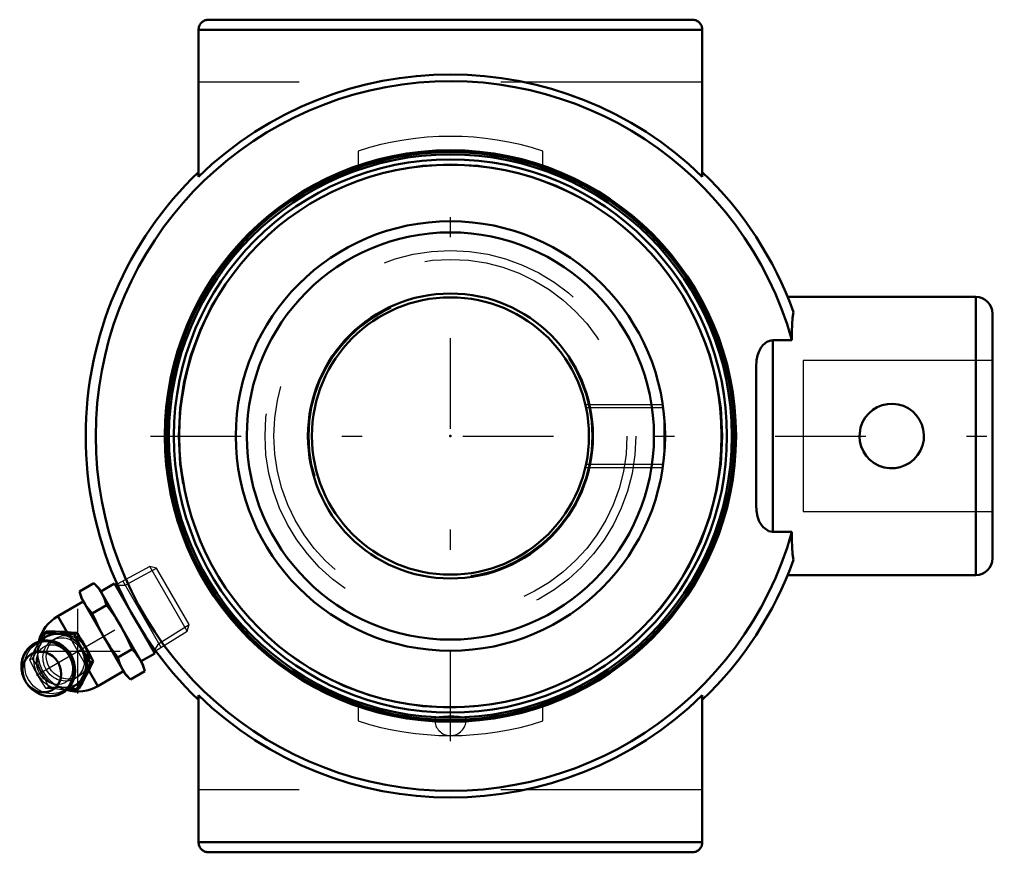
# Model space of a CAD drawing. Units: inches. Extents: x -2.14 to 2.75, y -2.06 to 2.06.
import ezdxf

# ---------------------------------------------------------------- set-up
doc = ezdxf.new("R2010")
doc.units = ezdxf.units.IN
doc.header["$MEASUREMENT"] = 0
doc.linetypes.add('Center', pattern=[1.5, 0.45, -0.5, 0.05, -0.5])
doc.linetypes.add('Dashed', pattern=[2, 1, -1])
for name, color, linetype, lineweight in [('AM_4', 7, 'Continuous', 50), ('AM_5', 3, 'Continuous', 25), ('AM_7', 7, 'Center', 25), ('AM_9', 6, 'Dashed', 25), ('ConnectionPoints', 7, 'Continuous', 50)]:
    doc.layers.add(name, color=color, linetype=linetype, lineweight=lineweight)

# ---------------------------------------------------------------- blocks, each defined once
blk = doc.blocks.new('2_405016_Inch_0_in_131196_0')
at = {"layer": 'AM_4'}
for p, q in [((-1.8402, -0.7708), (-1.7693, -0.7298)), ((-1.7445, -0.7546), (-1.7693, -0.7298)), ((-1.6675, -0.7318), (-1.7352, -0.7709)), ((-1.4675, -1.0782), (-1.6675, -0.7318)), ((-1.8402, -0.7708), (-1.8311, -0.8046)), ((-1.5258, -1.1335), (-1.7445, -0.7546)), ((-1.6543, -0.7344), (-1.6633, -0.7391)), ((-1.8218, -0.8209), (-1.949, -0.8943)), ((-1.6124, -1.1835), (-1.8311, -0.8046)), ((-1.7771, -0.8802), (-1.7062, -0.8392)), ((-1.9041, -0.972), (-1.949, -0.8943)), ((-2.0406, -1.0188), (-2.0173, -0.9772)), ((-2.0056, -0.9704), (-2.0173, -0.9772)), ((-1.9123, -0.9722), (-1.9383, -0.9711)), ((-1.8544, -0.9769), (-1.8665, -0.9839)), ((-1.9566, -0.9816), (-1.9306, -0.9828)), ((-1.8004, -1.0623), (-1.8202, -1.0281)), ((-1.6508, -1.0989), (-1.5799, -1.058)), ((-1.4718, -1.0709), (-1.4631, -1.0655)), ((-1.7732, -1.1175), (-1.7853, -1.1245)), ((-1.5352, -1.1173), (-1.4675, -1.0782)), ((-2.128, -1.1603), (-2.1276, -1.1631)), ((-1.8101, -1.1931), (-1.7981, -1.17)), ((-1.749, -1.2407), (-1.7939, -1.1628)), ((-1.749, -1.2407), (-1.6218, -1.1673)), ((-1.5876, -1.2083), (-1.5167, -1.1673)), ((-1.5167, -1.1673), (-1.5258, -1.1335)), ((-1.8164, -1.1805), (-1.8284, -1.2036)), ((-1.6124, -1.1835), (-1.5876, -1.2083)), ((-1.8549, -1.2584), (-1.9027, -1.2578)), ((-1.8432, -1.2517), (-1.8549, -1.2584))]:
    blk.add_line(p, q, dxfattribs=at)
for points in [[(-1.7693, -0.7298), (-1.7478, -0.7537), (-1.7384, -0.7666), (-1.7299, -0.78)], [(-1.8165, -0.83), (-1.8239, -0.816), (-1.8302, -0.8015), (-1.8402, -0.7708)], [(-1.7299, -0.78), (-1.7225, -0.794), (-1.7162, -0.8085), (-1.7062, -0.8392)], [(-1.7771, -0.8802), (-1.7985, -0.8563), (-1.808, -0.8434), (-1.8165, -0.83)], [(-1.7062, -0.8392), (-1.6883, -0.863), (-1.6607, -0.9027), (-1.6352, -0.9441)], [(-1.7218, -0.9941), (-1.7447, -0.9514), (-1.7654, -0.9075), (-1.7771, -0.8802)], [(-2.0173, -0.9772), (-1.9876, -0.9796), (-1.9566, -0.9816)], [(-1.9383, -0.9711), (-1.9613, -0.9705), (-1.9833, -0.9703), (-2.0056, -0.9704)], [(-1.8544, -0.9769), (-1.8825, -0.9742), (-1.9123, -0.9722)], [(-1.8202, -1.0281), (-1.8294, -1.0134), (-1.8417, -0.995), (-1.8544, -0.9769)], [(-1.6352, -0.9441), (-1.6199, -0.9717), (-1.6057, -0.9999), (-1.5799, -1.058)], [(-2.0096, -1.289), (-2.0024, -1.2901), (-1.9829, -1.291), (-1.9637, -1.289), (-1.9452, -1.2841), (-1.9278, -1.2763), (-1.9119, -1.266), (-1.8977, -1.2533), (-1.8857, -1.2385), (-1.8759, -1.2219), (-1.8687, -1.2038), (-1.8641, -1.1847), (-1.8623, -1.1648), (-1.8633, -1.1447), (-1.8671, -1.1247), (-1.8736, -1.1052), (-1.8827, -1.0867), (-1.8943, -1.0696), (-1.908, -1.0542), (-1.9236, -1.0409), (-1.9407, -1.03), (-1.9591, -1.0216), (-1.9782, -1.0161), (-1.9977, -1.0136), (-2.0171, -1.0139), (-2.0361, -1.0173), (-2.0542, -1.0235), (-2.0709, -1.0324), (-2.0861, -1.0438), (-2.0993, -1.0575), (-2.1104, -1.0732), (-2.119, -1.0905), (-2.1251, -1.109), (-2.1272, -1.1196)], [(-1.9306, -0.9828), (-1.8989, -0.9836), (-1.8665, -0.9839)], [(-1.8665, -0.9839), (-1.8529, -1.0113), (-1.8385, -1.0386)], [(-1.6508, -1.0989), (-1.688, -1.0478), (-1.7054, -1.0213), (-1.7218, -0.9941)], [(-1.8385, -1.0386), (-1.829, -1.0559), (-1.8187, -1.0729)], [(-1.8187, -1.0729), (-1.8023, -1.0989), (-1.7853, -1.1245)], [(-1.7732, -1.1175), (-1.7862, -1.0899), (-1.8004, -1.0623)], [(-1.5799, -1.058), (-1.5584, -1.0819), (-1.5489, -1.0947), (-1.5404, -1.1081)], [(-2.1272, -1.1196), (-2.1284, -1.1286), (-2.129, -1.1486), (-2.128, -1.1603)], [(-1.7981, -1.17), (-1.7889, -1.1514), (-1.7808, -1.1343), (-1.7732, -1.1175)], [(-1.627, -1.1581), (-1.6344, -1.1441), (-1.6408, -1.1296), (-1.6508, -1.0989)], [(-1.5404, -1.1081), (-1.5331, -1.1221), (-1.5267, -1.1367), (-1.5167, -1.1673)], [(-1.7853, -1.1245), (-1.8012, -1.1526), (-1.8164, -1.1805)], [(-1.5876, -1.2083), (-1.6091, -1.1844), (-1.6186, -1.1716), (-1.627, -1.1581)], [(-1.8284, -1.2036), (-1.8421, -1.2313), (-1.8549, -1.2584)], [(-1.8432, -1.2517), (-1.8262, -1.2223), (-1.8101, -1.1931)]]:
    blk.add_lwpolyline(points, dxfattribs=at)
for start, end in [(120, 166.0573), (253.9215, 300)]:
    blk.add_arc((-1.849, -1.0675), 0.2, start, end, dxfattribs=at)
for centre, major_axis, start_param, end_param in [((-1.9996, -1.1544), (-0.0696, 0.1205), 1.570796, 7.43638), ((-1.9379, -1.1188), (-0.0703, 0.1218), 5.859216, 6.525634), ((-1.9379, -1.1188), (-0.0703, 0.1218), 4.853345, 5.659957), ((-1.9379, -1.1188), (-0.0703, 0.1218), 3.764821, 4.571433), ((-1.9996, -1.1544), (-0.0696, 0.1205), 1.153194, 1.570796), ((-1.9379, -1.1188), (-0.0703, 0.1218), 2.900254, 3.565562)]:
    blk.add_ellipse(centre, major_axis=major_axis, ratio=0.906308, start_param=start_param, end_param=end_param, dxfattribs=at)
blk.add_ellipse((-2.0275, -1.1706), major_axis=(0.0517, -0.0896), ratio=0.906308, dxfattribs=at)
at = {"layer": 'AM_5'}
for p, q in [((-1.6146, -0.7391), (-1.4589, -0.6556)), ((-1.4359, -1.0486), (-1.6261, -0.7192)), ((-1.6522, -0.7391), (-1.6146, -0.7391)), ((-1.4474, -1.0287), (-1.2972, -0.9356)), ((-1.4662, -1.0613), (-1.4474, -1.0287))]:
    blk.add_line(p, q, dxfattribs=at)
at = {"layer": 'AM_7'}
for p, q in [((-2.0544, -1.1861), (-1.3459, -0.777)), ((-1.849, -1.2775), (-1.849, -0.8575)), ((-2.059, -1.0675), (-1.639, -1.0675))]:
    blk.add_line(p, q, dxfattribs=at)
at = {"layer": 'AM_9'}
for p, q in [((-1.4913, -0.6469), (-1.6543, -0.7344)), ((-1.4589, -0.6556), (-1.4913, -0.6469)), ((-1.3059, -0.9681), (-1.4913, -0.6469)), ((-1.2972, -0.9356), (-1.4589, -0.6556)), ((-1.7939, -1.1628), (-1.9041, -0.972)), ((-1.4631, -1.0655), (-1.3059, -0.9681)), ((-1.3059, -0.9681), (-1.2972, -0.9356)), ((-1.9562, -1.0024), (-1.9746, -1.013)), ((-2.0756, -1.1046), (-2.0869, -1.1111)), ((-1.8646, -1.2035), (-1.8462, -1.1929)), ((-1.9944, -1.2452), (-2.0057, -1.2517))]:
    blk.add_line(p, q, dxfattribs=at)
for points in [[(-2.0056, -0.9704), (-2.0159, -0.993), (-2.0272, -1.0165), (-2.0399, -1.0412), (-2.0538, -1.0668), (-2.0645, -1.0856), (-2.0756, -1.1046)], [(-2.0869, -1.1111), (-2.072, -1.0797), (-2.0556, -1.047), (-2.0406, -1.0188)], [(-1.86, -1.1995), (-1.8666, -1.2017), (-1.8839, -1.2053), (-1.9013, -1.2057), (-1.9191, -1.203), (-1.936, -1.1974), (-1.9523, -1.1888), (-1.9667, -1.1779), (-1.9796, -1.1643), (-1.99, -1.1493), (-1.9981, -1.1324), (-2.0033, -1.115), (-2.0057, -1.0966), (-2.0051, -1.0787), (-2.0015, -1.0609), (-1.9952, -1.0446), (-1.9861, -1.0293), (-1.9748, -1.0164), (-1.9695, -1.0117)], [(-1.9695, -1.0117), (-1.961, -1.0054), (-1.9562, -1.0024)], [(-1.9562, -1.0024), (-1.946, -0.9973), (-1.9292, -0.9918), (-1.9118, -0.9895), (-1.8935, -0.9903)], [(-1.8044, -1.1447), (-1.7994, -1.1287), (-1.7973, -1.1126), (-1.7978, -1.0959), (-1.801, -1.0784), (-1.807, -1.061), (-1.8154, -1.0447), (-1.8263, -1.0295), (-1.8387, -1.0165), (-1.8531, -1.0055), (-1.8686, -0.9972), (-1.8857, -0.9917), (-1.8935, -0.9903)], [(-2.0384, -1.1769), (-2.0419, -1.1704), (-2.0483, -1.1549), (-2.0526, -1.1389), (-2.0544, -1.1229), (-2.054, -1.1074), (-2.0513, -1.0926), (-2.0466, -1.0791), (-2.0398, -1.0669), (-2.0313, -1.0563), (-2.0209, -1.0475), (-2.0085, -1.0408), (-1.9946, -1.0365), (-1.9797, -1.0351), (-1.9645, -1.0365), (-1.9495, -1.0406), (-1.9351, -1.0472), (-1.9214, -1.0562), (-1.9089, -1.0672), (-1.9057, -1.0707)], [(-2.0057, -1.2517), (-2.0276, -1.2187), (-2.0485, -1.1843), (-2.0684, -1.1481), (-2.0869, -1.1111)], [(-2.0756, -1.1046), (-2.0589, -1.1285), (-2.0429, -1.1534), (-2.0274, -1.1796), (-2.0129, -1.2066), (-2.0034, -1.2258), (-1.9944, -1.2452)], [(-1.8773, -1.125), (-1.8772, -1.1257), (-1.8748, -1.1417), (-1.8747, -1.1574), (-1.8768, -1.1724), (-1.8811, -1.1863), (-1.8874, -1.1988), (-1.8955, -1.2097), (-1.9055, -1.219), (-1.9174, -1.2262), (-1.931, -1.2311), (-1.9458, -1.2332), (-1.9609, -1.2325), (-1.9759, -1.229), (-1.9906, -1.2229), (-2.0044, -1.2145), (-2.0172, -1.2039), (-2.0285, -1.1915), (-2.0384, -1.1769)], [(-1.8044, -1.1447), (-1.8124, -1.1602), (-1.8231, -1.1744), (-1.8358, -1.186), (-1.8462, -1.1929)], [(-1.8462, -1.1929), (-1.8507, -1.1953), (-1.86, -1.1995)], [(-1.9027, -1.2578), (-1.9319, -1.2568), (-1.9695, -1.2547), (-2.0057, -1.2517)], [(-1.9944, -1.2452), (-1.9652, -1.2451), (-1.9363, -1.2456), (-1.9076, -1.2466), (-1.8798, -1.2484), (-1.8432, -1.2517)]]:
    blk.add_lwpolyline(points, dxfattribs=at)
blk.add_arc((-1.849, -1.0675), 0.2, 166.0573, 253.9215, dxfattribs=at)
for centre, start_param, end_param in [((-1.9196, -1.1083), 5.859216, 9.848747), ((-1.9196, -1.1083), 4.853345, 5.659957), ((-1.9379, -1.1188), 0.242448, 2.900254), ((-1.9196, -1.1083), 3.764821, 4.571433)]:
    blk.add_ellipse(centre, major_axis=(-0.0703, 0.1218), ratio=0.906308, start_param=start_param, end_param=end_param, dxfattribs=at)
for centre, major_axis in [((-1.9889, -1.1483), (0.0666, -0.1153)), ((-1.9196, -1.1083), (-0.055, 0.0953))]:
    blk.add_ellipse(centre, major_axis=major_axis, ratio=0.906308, dxfattribs=at)
blk = doc.blocks.new('3_131445_0_in_131196_0')
at = {"layer": 'AM_4'}
for radius in [1.4082, 1.3968, 1.3723, 1.3457, 1.065, 1.01, 0.7069, 0.6875]:
    blk.add_circle((0, 0), radius, dxfattribs=at)
at = {"layer": 'AM_5'}
for p, q in [((0.6695, 0.1562), (1.0535, 0.1562)), ((0.6695, -0.1562), (1.0535, -0.1562))]:
    blk.add_line(p, q, dxfattribs=at)
at = {"layer": 'AM_7'}
blk.add_line((-0.082, -1.4079), (0.082, -1.4079), dxfattribs=at)
at = {"layer": 'AM_9'}
for p, q in [((1.0559, 0.1394), (0.6733, 0.1394)), ((1.0593, 0.1098), (1.0593, -0.1098)), ((0.6733, -0.1394), (1.0559, -0.1394)), ((-0.0781, -1.4009), (-0.0781, -1.4079)), ((0.0781, -1.4079), (-0.0781, -1.4079)), ((0.0781, -1.4079), (0.0781, -1.4009))]:
    blk.add_line(p, q, dxfattribs=at)
for points in [[(-0.062, -1.3941), (-0.0705, -1.3961), (-0.0777, -1.3998), (-0.0781, -1.4009)], [(-0.0781, -1.4009), (-0.076, -1.4035), (-0.0656, -1.407), (-0.0608, -1.4079)], [(0.0781, -1.4009), (0.0737, -1.3972), (0.0607, -1.3939), (0.0408, -1.3914), (0.0164, -1.39), (-0.0097, -1.3898), (-0.0345, -1.3909), (-0.0556, -1.3931), (-0.062, -1.3941)], [(0.0608, -1.4079), (0.0737, -1.4047), (0.0781, -1.401), (0.0781, -1.4009)]]:
    blk.add_lwpolyline(points, dxfattribs=at)
for radius in [1.3498, 0.92, 0.8762, 0.7013]:
    blk.add_circle((0, 0), radius, dxfattribs=at)
blk.add_arc((0, -1.4079), 0.0781, 180, 0, dxfattribs=at)
blk.add_ellipse((0, -1.4011), major_axis=(-0.0778, 0), ratio=0.140641, start_param=0.673777, end_param=2.467816, dxfattribs=at)
blk = doc.blocks.new('4_131196H_0_in_131196_0')
at = {"layer": 'AM_4'}
for p, q in [((1.2, 2.065), (-1.2, 2.065)), ((-1.25, 2.015), (-1.25, 1.2861)), ((1.25, 2.015), (-1.25, 2.015)), ((1.25, 2.015), (1.25, 1.2861)), ((2.6067, 0.69), (1.6733, 0.69)), ((2.6067, 0.69), (2.6067, -0.69)), ((2.69, 0.6067), (2.69, -0.6067)), ((1.6006, 0.4755), (1.6006, -0.4755)), ((1.6946, 0.4755), (1.6006, 0.4755)), ((1.5173, 0.3436), (1.5173, -0.3436)), ((1.6006, -0.4755), (1.6946, -0.4755)), ((1.6735, -0.69), (2.6067, -0.69)), ((-1.25, -1.2861), (-1.25, -2.015)), ((1.25, -1.2861), (1.25, -2.015)), ((1.25, -2.015), (-1.25, -2.015)), ((1.2, -2.065), (-1.2, -2.065))]:
    blk.add_line(p, q, dxfattribs=at)
for points in [[(-1.2, 2.065), (-1.2044, 2.0648), (-1.2087, 2.0642), (-1.2129, 2.0633), (-1.2171, 2.062), (-1.2211, 2.0603), (-1.225, 2.0583), (-1.2287, 2.056), (-1.2321, 2.0533), (-1.2354, 2.0504), (-1.2383, 2.0471), (-1.241, 2.0437), (-1.2433, 2.04), (-1.2453, 2.0361), (-1.247, 2.0321), (-1.2483, 2.0279), (-1.2492, 2.0237), (-1.2498, 2.0194), (-1.25, 2.015)], [(1.25, 2.015), (1.2498, 2.0194), (1.2492, 2.0237), (1.2483, 2.0279), (1.247, 2.0321), (1.2453, 2.0361), (1.2433, 2.04), (1.241, 2.0437), (1.2383, 2.0471), (1.2354, 2.0504), (1.2321, 2.0533), (1.2287, 2.056), (1.225, 2.0583), (1.2211, 2.0603), (1.2171, 2.062), (1.2129, 2.0633), (1.2087, 2.0642), (1.2044, 2.0648), (1.2, 2.065)], [(1.7024, 0.6147), (1.6982, 0.5865), (1.6956, 0.5542), (1.6944, 0.5168), (1.6946, 0.4755)], [(1.5173, 0.3436), (1.5195, 0.3763), (1.5241, 0.3991), (1.532, 0.4214), (1.54, 0.4367), (1.5506, 0.451), (1.5701, 0.467), (1.5896, 0.4744), (1.6006, 0.4755)], [(2.03, 0), (2.0322, -0.0265), (2.0387, -0.0522), (2.0494, -0.0764), (2.0639, -0.0984), (2.0821, -0.1181), (2.1033, -0.1345), (2.1273, -0.1472), (2.1532, -0.1557), (2.1797, -0.1597), (2.2065, -0.1591), (2.2323, -0.1543), (2.2569, -0.1453), (2.2799, -0.1323), (2.3004, -0.1158), (2.3183, -0.0956), (2.3325, -0.0727), (2.3428, -0.0475), (2.3486, -0.021), (2.3499, 0.0056), (2.3468, 0.032), (2.3394, 0.0572), (2.3281, 0.0808), (2.3128, 0.1025), (2.2942, 0.1214), (2.2722, 0.1373), (2.2478, 0.1492), (2.2218, 0.1568), (2.1949, 0.1599), (2.1686, 0.1585), (2.1428, 0.1529), (2.1184, 0.1431), (2.0961, 0.1295), (2.0758, 0.1121), (2.0587, 0.0915), (2.0452, 0.0679), (2.0357, 0.0424), (2.03, 0)], [(1.6006, -0.4755), (1.5982, -0.4754), (1.5788, -0.4713), (1.5747, -0.4695), (1.5524, -0.4529), (1.5416, -0.4392), (1.5329, -0.4235), (1.524, -0.3986), (1.5189, -0.3719), (1.5173, -0.3436)], [(1.6946, -0.4755), (1.6944, -0.5155), (1.6954, -0.552), (1.6981, -0.5855), (1.7024, -0.6147)], [(-1.25, -2.015), (-1.2498, -2.0194), (-1.2492, -2.0237), (-1.2483, -2.0279), (-1.247, -2.0321), (-1.2453, -2.0361), (-1.2433, -2.04), (-1.241, -2.0437), (-1.2383, -2.0471), (-1.2354, -2.0504), (-1.2321, -2.0533), (-1.2287, -2.056), (-1.225, -2.0583), (-1.2211, -2.0603), (-1.2171, -2.062), (-1.2129, -2.0633), (-1.2087, -2.0642), (-1.2044, -2.0648), (-1.2, -2.065)], [(1.2, -2.065), (1.2044, -2.0648), (1.2087, -2.0642), (1.2129, -2.0633), (1.2171, -2.062), (1.2211, -2.0603), (1.225, -2.0583), (1.2287, -2.056), (1.2321, -2.0533), (1.2354, -2.0504), (1.2383, -2.0471), (1.241, -2.0437), (1.2433, -2.04), (1.2453, -2.0361), (1.247, -2.0321), (1.2483, -2.0279), (1.2492, -2.0237), (1.2498, -2.0194), (1.25, -2.015)]]:
    blk.add_lwpolyline(points, dxfattribs=at)
blk.add_circle((0, 0), 1.4173, dxfattribs=at)
for centre, radius, start, end in [((0, 0), 1.76, 15.6744, 344.3256), ((0, 0), 1.7935, 45.8161, 134.1839), ((0, 0), 1.81, 133.6782, 226.3218), ((0, 0), 1.81, 19.854, 46.3218), ((2.6067, 0.6067), 0.0833, 0, 90), ((0, 0), 1.81, 313.6782, 340.146), ((2.6067, -0.6067), 0.0833, 270, 0), ((0, 0), 1.7935, 225.8161, 314.1839)]:
    blk.add_arc(centre, radius, start, end, dxfattribs=at)
at = {"layer": 'AM_7'}
for p, q in [((0, -1.5144), (0, 1.4882)), ((-1.4882, 0), (2.7486, 0))]:
    blk.add_line(p, q, dxfattribs=at)
at = {"layer": 'AM_9'}
for p, q in [((1.25, 1.755), (-1.25, 1.755)), ((-0.4583, 1.4136), (-0.4583, 1.3411)), ((0.4583, 1.3411), (0.4583, 1.4136)), ((2.69, 0.375), (1.75, 0.375)), ((1.75, 0.375), (1.75, -0.375)), ((1.75, -0.375), (2.69, -0.375)), ((-0.4583, -1.3411), (-0.4583, -1.4136)), ((0.4583, -1.4136), (0.4583, -1.3411)), ((1.25, -1.755), (-1.25, -1.755))]:
    blk.add_line(p, q, dxfattribs=at)
for radius, start, end in [(1.4861, 72.0357, 107.9643), (1.486, 252.0357, 287.9643)]:
    blk.add_arc((0, 0), radius, start, end, dxfattribs=at)
blk = doc.blocks.new('1_131196_0')
for name in ['4_131196H_0_in_131196_0', '3_131445_0_in_131196_0', '2_405016_Inch_0_in_131196_0']:
    blk.add_blockref(name, (0, 0))

msp = doc.modelspace()

# ---------------------------------------------------------------- linework, layer by layer
at = {"layer": 'ConnectionPoints'}
for p in [(0, 0, 1.16), (0, 0, 1.16), (-1.5675, -0.905)]:
    msp.add_point(p, dxfattribs=at)

# ---------------------------------------------------------------- block references
msp.add_blockref('1_131196_0', (0, 0))

doc.saveas('drawing.dxf')
